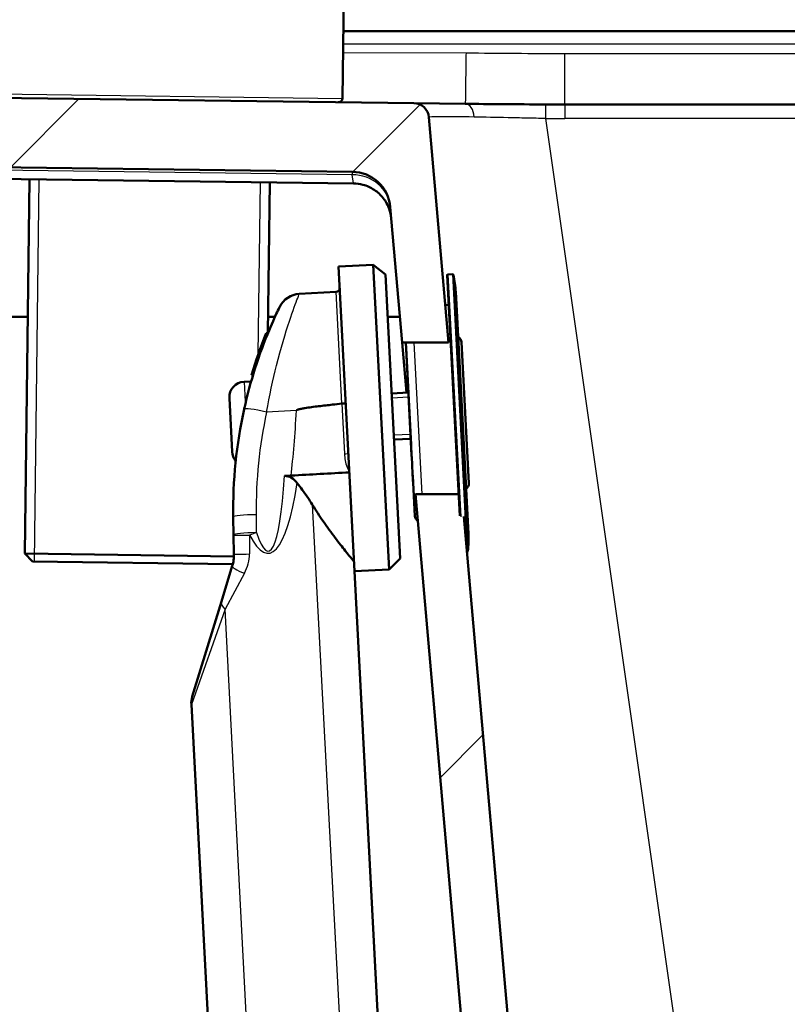
# Model space of a CAD drawing. Units: millimetres. Extents: x 0 to 2100, y 0 to 3886.
# Drawn here: x 937 to 1037, y 1636 to 1763 of the extents above; entities that cross this region are included whole.
import ezdxf

# ---------------------------------------------------------------- set-up
doc = ezdxf.new("R2010")
doc.units = ezdxf.units.MM
doc.header["$LTSCALE"] = 10
for name, color, linetype, lineweight in [('Hatch', 7, 'Continuous', 9), ('Threads(ISO)', 7, 'Continuous', 25), ('Visible Edges(ISO)', 7, 'Continuous', 50), ('Visible Tangent Edges(ISO)', 7, 'Continuous', 25)]:
    doc.layers.add(name, color=color, linetype=linetype, lineweight=lineweight)
pattern_1 = [(45, (0, 0), (-22.45064, 22.45064), [])]

msp = doc.modelspace()

# ---------------------------------------------------------------- hatches: boundary and pattern name
at = {"layer": 'Hatch'}
h = msp.add_hatch(dxfattribs=at)
h.set_pattern_fill('ANSI31', color=256, scale=254, style=0)
h.set_pattern_definition(pattern_1)
edge = h.paths.add_edge_path()
edge.add_ellipse((571.55, 1731.81), major_axis=(-30, 0), ratio=1, start_angle=270, end_angle=275.8321)
edge.add_line((568.51, 1761.66), (554.63, 1760.24))
edge.add_ellipse((555.14, 1755.27), major_axis=(-4.97, -0.51), ratio=1, start_angle=270, end_angle=350.1679)
edge.add_line((550.15, 1755.62), (550.1, 1754.81))
edge.add_line((550.1, 1754.81), (560.03, 1754.81))
edge.add_line((560.03, 1754.81), (562.03, 1754.81))
edge.add_line((562.03, 1754.81), (562.03, 1751.45))
edge.add_ellipse((558.6, 1747.81), major_axis=(3.64, -3.43), ratio=1, start_angle=53.3108, end_angle=90, ccw=False)
edge.add_line((563.52, 1748.68), (563.74, 1747.47))
edge.add_ellipse((565.7, 1747.81), major_axis=(0.35, -1.97), ratio=1, start_angle=270, end_angle=350)
edge.add_line((565.7, 1745.81), (567.57, 1745.81))
edge.add_spline(control_points=[(567.57, 1745.81), (567.88, 1750.94), (568.15, 1754.85)], knot_values=[0, 0, 0, 0.905587, 0.905587, 0.905587], weights=[1, 1.00306, 1], degree=2, periodic=0)
edge.add_spline(control_points=[(568.15, 1754.85), (568.16, 1754.91), (568.17, 1754.97), (568.23, 1755.1), (568.29, 1755.19), (568.43, 1755.34), (568.56, 1755.42), (569.07, 1755.66), (569.59, 1755.7), (570.46, 1755.7), (570.99, 1755.66), (571.49, 1755.42), (571.62, 1755.34), (571.77, 1755.19), (571.83, 1755.1), (571.88, 1754.97), (571.9, 1754.91), (571.9, 1754.85)], knot_values=[0.218171, 0.218171, 0.218171, 0.218171, 0.23522, 0.23522, 0.260392, 0.260392, 0.298062, 0.298062, 0.429067, 0.429067, 0.560073, 0.560073, 0.597743, 0.597743, 0.622915, 0.622915, 0.639964, 0.639964, 0.639964, 0.639964], degree=3, periodic=0)
edge.add_spline(control_points=[(571.9, 1754.85), (572.18, 1750.94), (572.48, 1745.81)], knot_values=[0, 0, 0, 0.905587, 0.905587, 0.905587], weights=[1, 1.00306, 1], degree=2, periodic=0)
edge.add_line((572.48, 1745.81), (574.35, 1745.81))
edge.add_ellipse((574.35, 1747.81), major_axis=(2, 0), ratio=1, start_angle=270, end_angle=324.4898)
edge.add_ellipse((580.05, 1743.75), major_axis=(2.9, 4.07), ratio=1, start_angle=34.771, end_angle=90, ccw=False)
edge.add_line((580.11, 1748.75), (980.21, 1743.59))
edge.add_ellipse((980.14, 1738.59), major_axis=(5, -0.06), ratio=1, start_angle=5.7393, end_angle=90, ccw=False)
edge.add_line((985.12, 1739.02), (986.66, 1721.47))
edge.add_line((986.66, 1721.47), (992.68, 1721.47))
edge.add_line((992.68, 1721.47), (990.13, 1750.66))
edge.add_ellipse((988.14, 1750.48), major_axis=(-0.17, 1.99), ratio=1, start_angle=270, end_angle=354.2607)
edge.add_line((988.16, 1752.48), (608.4, 1757.38))
edge.add_line((608.4, 1757.38), (608.21, 1756.39))
edge.add_line((608.21, 1756.39), (594.71, 1756.56))
edge.add_line((594.71, 1756.56), (594.54, 1757.56))
edge.add_line((594.54, 1757.56), (579.05, 1757.76))
edge.add_ellipse((579.1, 1761.76), major_axis=(-4, 0.05), ratio=1, start_angle=19.6827, end_angle=90, ccw=False)
edge.add_spline(control_points=[(575.31, 1760.46), (575.3, 1760.51), (575.24, 1760.67), (575.05, 1760.99), (574.95, 1761.11), (574.66, 1761.41), (574.44, 1761.56), (573.95, 1761.76), (573.69, 1761.81), (573.42, 1761.81)], knot_values=[-0.270932, -0.270932, -0.270932, -0.270932, -0.204458, -0.204458, -0.158216, -0.158216, -0.079359, -0.079359, 0, 0, 0, 0], degree=3, periodic=0)
edge.add_line((573.42, 1761.81), (571.55, 1761.81))
h = msp.add_hatch(dxfattribs=at)
h.set_pattern_fill('ANSI31', color=256, scale=254, style=0)
h.set_pattern_definition(pattern_1)
edge = h.paths.add_edge_path()
edge.add_line((994.65, 1698.94), (994.24, 1698.92))
edge.add_spline(control_points=[(994.24, 1698.92), (994.23, 1698.92), (994.21, 1698.92), (994.19, 1698.93), (994.18, 1698.94), (994.16, 1698.96), (994.15, 1698.98), (994.14, 1699.01), (994.13, 1699.03), (994.13, 1699.05)], knot_values=[0, 0, 0, 0, 0.003359, 0.003359, 0.007286, 0.007286, 0.011996, 0.011996, 0.017457, 0.017457, 0.017457, 0.017457], degree=3, periodic=0)
edge.add_line((994.13, 1699.05), (993.98, 1701.85))
edge.add_line((993.98, 1701.85), (988.38, 1701.85))
edge.add_line((988.38, 1701.85), (998.96, 1580.9))
edge.add_spline(control_points=[(998.96, 1580.9), (999.23, 1577.81), (999.98, 1574.78), (1002.45, 1568.86), (1004.23, 1566.04), (1009.08, 1560.59), (1012.29, 1558.17), (1019.46, 1554.74), (1023.33, 1553.76), (1027.29, 1553.55)], knot_values=[-4.30763, -4.30763, -4.30763, -4.30763, -3.377148, -3.377148, -2.383591, -2.383591, -1.189311, -1.189311, -0.000239, -0.000239, -0.000239, -0.000239], degree=3, periodic=0)
edge.add_spline(control_points=[(1027.29, 1553.55), (1030.18, 1553.4), (1032.86, 1553.26)], knot_values=[4.180167, 4.180167, 4.180167, 4.584945, 4.584945, 4.584945], weights=[4.155923, 4.298851, 4.439868], degree=2, periodic=0)
edge.add_spline(control_points=[(1032.86, 1553.26), (1033.03, 1553.25), (1033.21, 1553.23), (1033.56, 1553.18), (1033.73, 1553.14), (1033.9, 1553.1)], knot_values=[-0.106394, -0.106394, -0.106394, -0.106394, -0.05319, -0.05319, -0.000004, -0.000004, -0.000004, -0.000004], degree=3, periodic=0)
edge.add_spline(control_points=[(1033.9, 1553.1), (1038.27, 1551.95), (1042.11, 1550.94)], knot_values=[0.00017, 0.00017, 0.00017, 0.833444, 0.833444, 0.833444], weights=[1.000001, 1.00274, 1.001244], degree=2, periodic=0)
edge.add_line((1042.11, 1550.94), (1053.99, 1550.94))
edge.add_spline(control_points=[(1053.99, 1550.94), (1049.55, 1551.45), (1044.22, 1552.08)], knot_values=[0.344408, 0.344408, 0.344408, 1.297961, 1.297961, 1.297961], weights=[1.003175, 1.005982, 1], degree=2, periodic=0)
edge.add_line((1044.22, 1552.08), (1044.3, 1552.77))
edge.add_line((1044.3, 1552.77), (1056.87, 1552.77))
edge.add_line((1056.87, 1552.77), (1056.71, 1555.04))
edge.add_spline(control_points=[(1056.71, 1555.04), (1056.7, 1555.15), (1056.67, 1555.26), (1056.59, 1555.47), (1056.5, 1555.59), (1056.32, 1555.76), (1056.19, 1555.85), (1056.03, 1555.91), (1055.99, 1555.93), (1055.94, 1555.94)], knot_values=[0.308327, 0.308327, 0.308327, 0.308327, 0.338136, 0.338136, 0.37543, 0.37543, 0.413563, 0.413563, 0.426974, 0.426974, 0.426974, 0.426974], degree=3, periodic=0)
edge.add_spline(control_points=[(1055.94, 1555.94), (1051.06, 1557.2), (1045.05, 1558.77)], knot_values=[0, 0, 0, 1.125468, 1.125468, 1.125468], weights=[1, 1.005755, 1], degree=2, periodic=0)
edge.add_spline(control_points=[(1045.05, 1558.77), (1045.01, 1558.79), (1044.96, 1558.8), (1044.81, 1558.86), (1044.68, 1558.95), (1044.59, 1559.03)], knot_values=[0.474703, 0.474703, 0.474703, 0.474703, 0.487573, 0.487573, 0.525075, 0.525075, 0.525075, 0.525075], degree=3, periodic=0)
edge.add_spline(control_points=[(1044.59, 1559.03), (1043.34, 1560.26), (1042.03, 1561.54)], knot_values=[0, 0, 0, 0.358815, 0.358815, 0.358815], weights=[1, 1.000245, 1], degree=2, periodic=0)
edge.add_spline(control_points=[(1042.03, 1561.54), (1041.94, 1561.63), (1041.81, 1561.71), (1041.6, 1561.8), (1041.47, 1561.83), (1041.36, 1561.83)], knot_values=[0.373627, 0.373627, 0.373627, 0.373627, 0.410872, 0.410872, 0.443688, 0.443688, 0.443688, 0.443688], degree=3, periodic=0)
edge.add_spline(control_points=[(1041.36, 1561.83), (1035.42, 1562.14), (1028.21, 1562.51)], knot_values=[63.396206, 63.396206, 63.396206, 64.485239, 64.485239, 64.485239], weights=[4.943329, 4.573456, 4.189712], degree=2, periodic=0)
edge.add_spline(control_points=[(1028.21, 1562.51), (1025.63, 1562.65), (1023.08, 1563.18), (1018.08, 1565.07), (1015.68, 1566.46), (1011, 1570.34), (1008.89, 1572.94), (1005.82, 1578.81), (1004.88, 1582.01), (1004.59, 1585.3)], knot_values=[-3.589663, -3.589663, -3.589663, -3.589663, -2.814387, -2.814387, -1.986453, -1.986453, -0.991177, -0.991177, 0, 0, 0, 0], degree=3, periodic=0)
edge.add_line((1004.59, 1585.3), (994.65, 1698.94))

# ---------------------------------------------------------------- linework, layer by layer
at = {"layer": 'Threads(ISO)'}
for p, q in [((939.64, 1742.61), (939, 1693.11)), ((968.02, 1719.94), (968.31, 1742.24)), ((987.49, 1714.41), (985.32, 1714.29)), ((985.57, 1709.5), (987.74, 1709.61))]:
    msp.add_line(p, q, dxfattribs=at)
at = {"layer": 'Visible Edges(ISO)'}
for p, q in [((978.93, 1753.1), (980.03, 1838.1)), ((979.04, 1761.81), (1465.03, 1761.81)), ((988.16, 1752.48), (608.4, 1757.38)), ((988.16, 1752.48), (994.83, 1752.4)), ((1007.73, 1752.31), (1464.82, 1752.31)), ((992.68, 1721.47), (990.13, 1750.66)), ((580.11, 1748.75), (980.21, 1743.59)), ((980.34, 1742.08), (645.58, 1746.4)), ((938.43, 1742.62), (937.8, 1694.13)), ((969.52, 1742.22), (969.26, 1722.7)), ((985.12, 1739.02), (986.66, 1721.47)), ((982.92, 1731.54), (978.42, 1731.31)), ((978.42, 1731.31), (980.49, 1691.86)), ((982.92, 1731.54), (984.98, 1692.09)), ((984.49, 1730.27), (982.92, 1731.54)), ((984.49, 1730.27), (986.41, 1693.52)), ((992.5, 1730.19), (994.13, 1699.05)), ((993.2, 1730.33), (992.59, 1730.3)), ((973.34, 1727.78), (978.1, 1728.03)), ((993.59, 1728.03), (995.23, 1696.7)), ((992.26, 1726.32), (992.7, 1726.34)), ((938.2, 1724.81), (833.03, 1724.81)), ((970.2, 1724.81), (969.29, 1724.81)), ((986.37, 1724.81), (984.77, 1724.81)), ((969.07, 1722.69), (969.29, 1722.7)), ((986.66, 1721.47), (992.68, 1721.47)), ((987.23, 1714.99), (986.66, 1721.47)), ((987.12, 1721.47), (987.13, 1721.33)), ((987.13, 1721.47), (987.89, 1706.88)), ((987.13, 1721.33), (987.16, 1720.75)), ((987.77, 1709.06), (987.16, 1720.75)), ((994.33, 1721.53), (995.29, 1703.24)), ((967.14, 1717.25), (967.35, 1717.26)), ((967.04, 1716.44), (966.19, 1716.39)), ((964.66, 1707.3), (964.29, 1714.29)), ((985.29, 1714.89), (987.46, 1715.01)), ((985.61, 1708.9), (987.77, 1709.01)), ((987.81, 1708.3), (987.75, 1709.01)), ((987.77, 1709.06), (987.81, 1708.34)), ((987.81, 1708.34), (987.89, 1706.72)), ((987.89, 1706.72), (987.9, 1706.7)), ((988.01, 1704.48), (987.9, 1706.7)), ((988.08, 1703.12), (988.01, 1704.48)), ((988.03, 1704.22), (988.3, 1699)), ((993.98, 1701.85), (988.38, 1701.85)), ((988.38, 1701.85), (998.96, 1580.9)), ((964.8, 1698.87), (964.84, 1696.54)), ((1004.59, 1585.3), (994.65, 1698.94)), ((964.88, 1694.09), (964.84, 1696.54)), ((937.8, 1694.13), (964.88, 1693.78)), ((938.79, 1693.12), (937.8, 1694.13)), ((995.08, 1694.38), (995.05, 1694.37)), ((964.73, 1692.78), (938.79, 1693.12)), ((963.25, 1687.93), (964.66, 1692.54)), ((986.41, 1693.52), (984.98, 1692.09)), ((984.98, 1692.09), (980.49, 1691.86)), ((983.57, 1633.19), (980.49, 1691.86)), ((959.49, 1675.63), (963.25, 1687.93)), ((961.6, 1632.04), (959.37, 1674.59))]:
    msp.add_line(p, q, dxfattribs=at)
for centre, radius, start, end in [((978.43, 1753.11), 0.5, 269.2607, 359.2607), ((988.14, 1750.48), 2, 5, 89.2607), ((1007.73, 2752.31), 1000, 269.8571, 270), ((980.14, 1738.59), 5, 5, 89.2607), ((992.6, 1730.2), 0.1, 93, 183), ((993.21, 1730.23), 0.1, 11.5388, 93), ((978.61, 1727.25), 15, 3, 11.5388), ((978.07, 1728.53), 0.5, 273.1, 3), ((973.5, 1724.78), 3, 93.1, 154.119), ((1024.75, 1699.92), 60.16, 157.7529, 163.252), ((993.53, 1721.49), 0.8, 3, 63), ((966.29, 1714.4), 2, 93, 183), ((967.03, 1716.54), 0.1, 273, 343.9322), ((1024.75, 1699.92), 59.96, 167.5321, 181), ((966.66, 1707.41), 2, 183, 218.2053), ((965.01, 1706.11), 0.1, 354.082, 38.2053), ((988.18, 1703.13), 0.1, 183, 201.2179), ((994.49, 1703.2), 0.8, 303, 3), ((988.4, 1699), 0.1, 183, 188.7392), ((989.39, 1699.16), 1.1, 188.7392, 230.0046), ((980.25, 1695.91), 15, 354.4612, 3), ((995.08, 1694.48), 0.1, 273, 354.4612), ((962.36, 1674.75), 3, 163, 183)]:
    msp.add_arc(centre, radius, start, end, dxfattribs=at)
for points, degree in [([(994.83, 1752.4), (997.81, 1752.36), (1001.48, 1752.33), (1005.23, 1752.32)], 3), ([(978.85, 1713.56), (978.85, 1713.56), (978.85, 1713.56), (978.85, 1713.56)], 3), ([(972.29, 1704.24), (971.86, 1704.21), (971.44, 1704.19)], 2), ([(972.29, 1704.24), (974.8, 1704.38), (977.31, 1704.52), (979.82, 1704.66)], 3)]:
    msp.add_open_spline(points, degree=degree, dxfattribs=at)
for points, knots in [([(985.25, 1737.52), (985.24, 1737.74), (985.2, 1737.95), (985.11, 1738.38), (985.05, 1738.58), (984.8, 1739.28), (984.54, 1739.76), (983.88, 1740.59), (983.49, 1740.96), (982.6, 1741.55), (982.1, 1741.78), (981.18, 1742.03), (980.76, 1742.09), (980.34, 1742.09)], [0, 0, 0, 0, 0.0653667, 0.0653667, 0.1296411, 0.1296411, 0.2887127, 0.2887127, 0.447701, 0.447701, 0.6078636, 0.6078636, 0.7338704, 0.7338704, 0.7338704, 0.7338704]), ([(970.8, 1726.09), (970.8, 1726.09), (970.72, 1725.93), (970.34, 1725.13), (969.92, 1724.22), (968.86, 1721.69), (968.21, 1719.99), (967.09, 1716.46), (966.61, 1714.68), (966.2, 1712.86)], [2.07224, 2.07224, 2.07224, 2.07224, 2.413096, 2.413096, 2.977161, 2.977161, 3.610285, 3.610285, 4.144482, 4.144482, 4.144482, 4.144482]), ([(978.85, 1713.56), (978.44, 1713.52), (978.03, 1713.48), (977.07, 1713.37), (976.46, 1713.3), (975.54, 1713.19), (975.23, 1713.15), (974.64, 1713.07), (974.35, 1713.03), (973.94, 1712.96), (973.79, 1712.93), (973.57, 1712.89), (973.5, 1712.87), (973.36, 1712.84), (973.29, 1712.82), (973.19, 1712.79), (973.15, 1712.78), (973.09, 1712.76), (973.07, 1712.75), (973.04, 1712.73), (973.02, 1712.72), (973, 1712.7), (973, 1712.7), (972.99, 1712.69), (972.99, 1712.69), (972.99, 1712.68), (972.99, 1712.68), (972.99, 1712.68)], [1.2607892, 1.2607892, 1.2607892, 1.2607892, 1.3823063, 1.3823063, 1.5501853, 1.5501853, 1.6341247, 1.6341247, 1.7180642, 1.7180642, 1.7586795, 1.7586795, 1.7789871, 1.7789871, 1.7992947, 1.7992947, 1.8109632, 1.8109632, 1.8167974, 1.8167974, 1.8226317, 1.8226317, 1.8241288, 1.8241288, 1.825626, 1.825626, 1.8260946, 1.8260946, 1.8260946, 1.8260946]), ([(979.35, 1713.64), (979.35, 1713.64), (979.35, 1713.64), (979.35, 1713.63), (979.34, 1713.63), (979.29, 1713.61), (979.25, 1713.6), (979.16, 1713.59), (979.1, 1713.58), (978.98, 1713.57), (978.92, 1713.57), (978.85, 1713.56)], [-0.00036461, -0.00036461, -0.00036461, -0.00036461, 0, 0, 0.01974652, 0.01974652, 0.03928081, 0.03928081, 0.05881194, 0.05881194, 0.07834143, 0.07834143, 0.07834143, 0.07834143]), ([(987.89, 1706.88), (987.89, 1706.87), (987.89, 1706.85), (987.89, 1706.82), (987.89, 1706.81), (987.89, 1706.78), (987.89, 1706.77), (987.89, 1706.75), (987.89, 1706.73), (987.89, 1706.71), (987.89, 1706.71), (987.9, 1706.7)], [0, 0, 0, 0, 0.0054945, 0.0054945, 0.010989, 0.010989, 0.0164835, 0.0164835, 0.021978, 0.021978, 0.0274725, 0.0274725, 0.0274725, 0.0274725]), ([(971.44, 1704.19), (971.52, 1704.19), (971.6, 1704.19), (971.75, 1704.17), (971.83, 1704.16), (972.06, 1704.1), (972.2, 1704.04), (972.61, 1703.79), (972.86, 1703.56), (973.08, 1703.28)], [0, 0, 0, 0, 0.0239905, 0.0239905, 0.0474197, 0.0474197, 0.0956647, 0.0956647, 0.1936355, 0.1936355, 0.1936355, 0.1936355]), ([(988.01, 1704.48), (988.01, 1704.46), (988.01, 1704.44), (988.02, 1704.4), (988.02, 1704.38), (988.02, 1704.35), (988.02, 1704.33), (988.03, 1704.29), (988.03, 1704.28), (988.03, 1704.25), (988.03, 1704.23), (988.03, 1704.22)], [0, 0, 0, 0, 0.00549466, 0.00549466, 0.01098932, 0.01098932, 0.01648398, 0.01648398, 0.02197864, 0.02197864, 0.0274733, 0.0274733, 0.0274733, 0.0274733]), ([(975.03, 1700.49), (974.63, 1701.14), (974.19, 1701.79), (973.53, 1702.69), (973.31, 1702.99), (973.08, 1703.28)], [4.5499447, 4.5499447, 4.5499447, 4.5499447, 4.8040956, 4.8040956, 4.9177451, 4.9177451, 4.9177451, 4.9177451]), ([(980.43, 1693.11), (980.43, 1693.11), (980.33, 1693.22), (979.94, 1693.7), (979.65, 1694.05), (978.92, 1694.98), (978.47, 1695.55), (977.5, 1696.84), (976.97, 1697.56), (976, 1698.98), (975.51, 1699.7), (975.03, 1700.49)], [2.945152, 2.945152, 2.945152, 2.945152, 3.309456, 3.309456, 3.67376, 3.67376, 4.038064, 4.038064, 4.402368, 4.402368, 4.717374, 4.717374, 4.717374, 4.717374]), ([(964.88, 1694.09), (964.88, 1693.82), (964.87, 1693.56), (964.8, 1693.04), (964.74, 1692.79), (964.66, 1692.54)], [-0.2523336, -0.2523336, -0.2523336, -0.2523336, -0.1261668, -0.1261668, 0, 0, 0, 0])]:
    msp.add_open_spline(points, degree=3, knots=knots, dxfattribs=at)
at = {"layer": 'Visible Tangent Edges(ISO)'}
for p, q in [((979.02, 1760.16), (1465.03, 1760.16)), ((979.01, 1759.06), (994.93, 1759.01)), ((1007.73, 1758.92), (1465.03, 1758.92)), ((1007.73, 1752.31), (1007.73, 1758.92)), ((928.93, 1753.75), (978.93, 1753.1)), ((1007.73, 1752.31), (1007.73, 1750.49)), ((1005.23, 1750.49), (1027.92, 1591.28)), ((1464.82, 1750.49), (1007.73, 1750.49)), ((980.2, 1743.2), (645.59, 1747.52)), ((980.34, 1742.1), (980.2, 1743.2)), ((992.59, 1730.3), (994.24, 1698.92)), ((995.08, 1694.38), (993.2, 1730.33)), ((993.3, 1730.25), (995.18, 1694.47)), ((978.85, 1713.56), (978.1, 1728.03)), ((987.13, 1721.47), (987.89, 1706.88)), ((987.13, 1721.33), (987.13, 1721.33)), ((989.25, 1701.85), (988.22, 1721.47)), ((966.19, 1716.39), (966.32, 1713.78)), ((978.85, 1713.56), (979.19, 1707.07)), ((972.99, 1712.68), (969.11, 1712.47)), ((988.03, 1704.21), (988.3, 1698.99)), ((975.03, 1700.49), (978.57, 1632.93)), ((967.82, 1696.85), (967.78, 1699.18)), ((966.91, 1696.55), (966.9, 1694.09)), ((966.23, 1691.59), (963.73, 1686.93)), ((963.73, 1686.93), (959.37, 1674.59)), ((966.59, 1632.3), (963.73, 1686.93))]:
    msp.add_line(p, q, dxfattribs=at)
for centre, radius, start, end in [((1007.73, 2750.92), 992, 269.26074, 270), ((1007.73, 2752.49), 1002, 269.8571, 270), ((1024.73, 1700.17), 56.96, 167.5321, 181)]:
    msp.add_arc(centre, radius, start, end, dxfattribs=at)
for centre, major_axis, ratio, start_param, end_param in [((994.8, 1750.4), (0.03, 2), 0.607026, 4.863944, 6.283185), ((1005.23, 1750.32), (0, 2), 0.000218, 0, 1.48353), ((980.14, 1738.59), (0.06, 5), 0.000121, 0, 0.395434), ((980.14, 1738.59), (4.98, 0.44), 0.922139, 0, 1.478405), ((987.26, 1720.75), (-0.0999, -0.0052), 0.982887, 5.965223, 6.283185), ((969.13, 1712.21), (-2.93, 0.65), 0.083209, 4.737221, 6.283185), ((966.32, 1713.83), (0.0973, -0.0232), 0.50762, 4.860638, 6.283185), ((964.84, 1780.28), (4.49, -85.97), 0.087121, 0.480875, 0.661404), ((987.87, 1709.07), (-0.0999, -0.0052), 0.331912, 0, 0.317963), ((987.91, 1708.35), (-0.0999, -0.0052), 0.866025, 5.965223, 6.283185), ((979.19, 1707.11), (0.499, 0.026), 0.08654, 4.712389, 6.283185), ((987.99, 1706.89), (-0.0999, -0.0052), 0.394029, 0, 0.100167), ((987.99, 1706.72), (-0.0999, -0.0052), 0.866025, 6.149673, 6.283185), ((966.63, 1746.02), (2.7, -51.58), 0.087121, 5.971277, 6.903623), ((988.13, 1704.22), (-0.0999, -0.0052), 0.598947, 0, 0.100167), ((966.65, 1745.76), (2.69, -51.58), 0.145202, 5.971302, 6.878925), ((967.8, 1698.92), (-3, -0.05), 0.08668, 4.717162, 6.283185), ((967.84, 1696.59), (-3, -0.05), 0.08668, 4.717162, 6.283185), ((967.84, 1696.59), (-3, -0.05), 0.01132, 0, 1.257321), ((967.84, 1696.59), (2.85, 0.93), 0.084265, 1.549853, 1.873273), ((967.88, 1694.14), (-3, -0.05), 0.0121, 0, 1.237248), ((967.53, 1691.66), (-2.87, 0.88), 0.162448, 0, 1.151004), ((966.12, 1687.05), (-2.87, 0.88), 0.41492, 0, 0.720078)]:
    msp.add_ellipse(centre, major_axis=major_axis, ratio=ratio, start_param=start_param, end_param=end_param, dxfattribs=at)
for points, knots in [([(994.93, 1759.01), (994.92, 1758.09), (994.9, 1757.2), (994.89, 1756.4), (994.88, 1755.59), (994.87, 1754.87), (994.86, 1754.27), (994.85, 1753.67), (994.84, 1753.2), (994.84, 1752.88), (994.83, 1752.56), (994.83, 1752.4), (994.83, 1752.4)], [0, 0, 0, 0, 0.250005, 0.250005, 0.250005, 0.499999, 0.499999, 0.499999, 0.749993, 0.749993, 0.749993, 1, 1, 1, 1]), ([(996, 1750.68), (994.16, 1750.72), (992.67, 1750.73), (990.65, 1750.72), (990.12, 1750.7), (990.13, 1750.66)], [0, 0, 0, 0, 0.5, 0.5, 1, 1, 1, 1]), ([(1005.23, 1750.49), (1004.41, 1750.51), (1003.58, 1750.53), (1002.77, 1750.54), (1001.96, 1750.56), (1001.16, 1750.58), (1000.37, 1750.6), (998.8, 1750.63), (997.33, 1750.66), (996, 1750.68)], [0, 0, 0, 0, 0.25, 0.25, 0.25, 0.5, 0.5, 0.5, 1, 1, 1, 1]), ([(969.11, 1712.47), (969.48, 1714.59), (969.92, 1716.64), (970.95, 1720.73), (971.54, 1722.7), (972.52, 1725.62), (972.91, 1726.66), (973.27, 1727.59), (973.34, 1727.77), (973.34, 1727.77)], [-4.144482, -4.144482, -4.144482, -4.144482, -3.610285, -3.610285, -2.977161, -2.977161, -2.413096, -2.413096, -2.07224, -2.07224, -2.07224, -2.07224]), ([(967.04, 1716.44), (967.04, 1716.44), (967, 1716.3), (966.82, 1715.68), (966.66, 1715.12), (966.44, 1714.23), (966.38, 1714.01), (966.32, 1713.78)], [0.5791126, 0.5791126, 0.5791126, 0.5791126, 0.7973177, 0.7973177, 1.0739538, 1.0739538, 1.1582319, 1.1582319, 1.1582319, 1.1582319]), ([(966.32, 1713.78), (966.26, 1713.51), (966.2, 1713.23), (966.04, 1712.48), (965.94, 1711.98), (965.72, 1710.84), (965.61, 1710.19), (965.39, 1708.79), (965.3, 1708.07), (965.16, 1706.92), (965.12, 1706.5), (965.09, 1706.21), (965.09, 1706.17), (965.09, 1706.17)], [0, 0, 0, 0, 0.096604, 0.096604, 0.25117, 0.25117, 0.452106, 0.452106, 0.713323, 0.713323, 0.988353, 0.988353, 1.112726, 1.112726, 1.112726, 1.112726]), ([(979.19, 1707.07), (979.22, 1706.48), (979.3, 1705.88), (979.6, 1705.16), (979.69, 1704.99), (979.81, 1704.84)], [0, 0, 0, 0, 0.1781399, 0.1781399, 0.2346349, 0.2346349, 0.2346349, 0.2346349]), ([(987.9, 1706.7), (987.89, 1706.71), (987.89, 1706.72), (987.89, 1706.76), (987.89, 1706.79), (987.89, 1706.84), (987.89, 1706.86), (987.89, 1706.88)], [-0.0274725, -0.0274725, -0.0274725, -0.0274725, -0.01797606, -0.01797606, -0.00691387, -0.00691387, 0, 0, 0, 0]), ([(988.03, 1704.21), (988.03, 1704.24), (988.03, 1704.27), (988.02, 1704.34), (988.02, 1704.37), (988.01, 1704.43), (988.01, 1704.45), (988.01, 1704.48)], [-0.0274733, -0.0274733, -0.0274733, -0.0274733, -0.016832, -0.016832, -0.00647385, -0.00647385, 0, 0, 0, 0]), ([(966.23, 1691.59), (966.45, 1691.99), (966.61, 1692.41), (966.84, 1693.24), (966.9, 1693.67), (966.9, 1694.09)], [0, 0, 0, 0, 0.1261668, 0.1261668, 0.2523336, 0.2523336, 0.2523336, 0.2523336])]:
    msp.add_open_spline(points, degree=3, knots=knots, dxfattribs=at)

doc.saveas('drawing.dxf')
